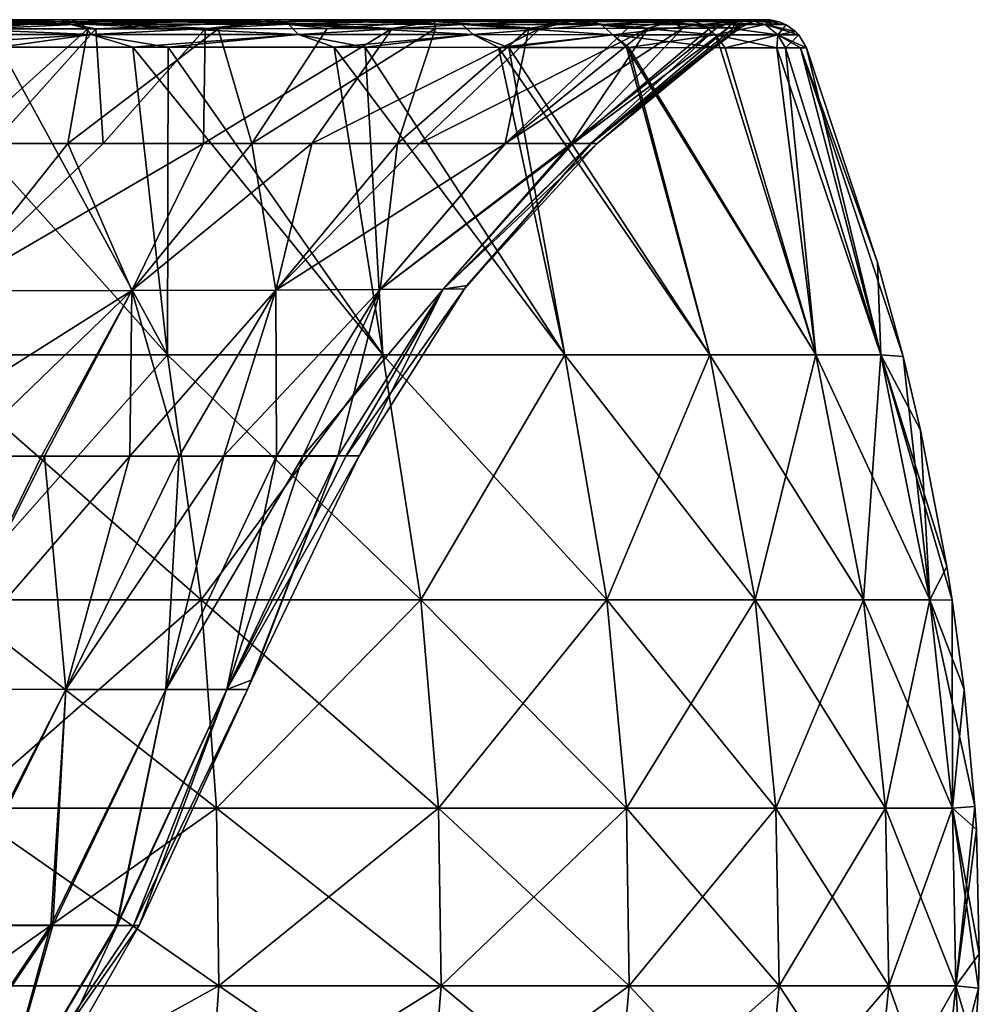
# Model space of a CAD drawing. Units: millimetres. Extents: x -300 to 300, y -56 to 120.
# Drawn here: x 228 to 300, y 46 to 120 of the extents above; entities that cross this region are included whole.
import ezdxf

# ---------------------------------------------------------------- set-up
doc = ezdxf.new("R2010")
doc.units = ezdxf.units.MM
doc.header["$LTSCALE"] = 56.632331
for name, color, linetype in [('2', 7, 'CONTINUOUS'), ('22', 7, 'CONTINUOUS'), ('28', 7, 'CONTINUOUS'), ('32', 7, 'CONTINUOUS'), ('37', 7, 'CONTINUOUS'), ('48', 7, 'CONTINUOUS'), ('49', 7, 'CONTINUOUS'), ('50', 7, 'CONTINUOUS'), ('53', 7, 'CONTINUOUS'), ('54', 7, 'CONTINUOUS'), ('58', 7, 'CONTINUOUS'), ('8', 7, 'CONTINUOUS')]:
    doc.layers.add(name, color=color, linetype=linetype)

msp = doc.modelspace()

# ---------------------------------------------------------------- linework, layer by layer
at = {"layer": '2', "color": 9, "linetype": 'Continuous', "true_color": 0xbfbfbf}
for points in [[(239.251, 94.91, 125.372), (226.662, 117.938, 126.676), (220.889, 94.91, 139.984), (239.251, 94.91, 125.372)], [(239.298, 117.932, 115.323), (226.662, 117.938, 126.676), (239.251, 94.91, 125.372), (239.298, 117.932, 115.323)], [(255.363, 94.91, 108.337), (239.298, 117.932, 115.323), (239.251, 94.91, 125.372), (255.363, 94.91, 108.337)], [(254.038, 117.924, 98.348), (239.298, 117.932, 115.323), (255.363, 94.91, 108.337), (254.038, 117.924, 98.348)], [(264.787, 117.915, 82.144), (254.038, 117.924, 98.348), (268.976, 94.91, 89.201), (264.787, 117.915, 82.144)], [(268.976, 94.91, 89.201), (254.038, 117.924, 98.348), (255.363, 94.91, 108.337), (268.976, 94.91, 89.201)], [(273.594, 117.906, 64.691), (264.787, 117.915, 82.144), (279.834, 94.91, 68.417), (273.594, 117.906, 64.691)], [(279.834, 94.91, 68.417), (264.787, 117.915, 82.144), (268.976, 94.91, 89.201), (279.834, 94.91, 68.417)], [(280.607, 117.897, 45.216), (273.594, 117.906, 64.691), (287.777, 94.91, 46.358), (280.607, 117.897, 45.216)], [(287.777, 94.91, 46.358), (273.594, 117.906, 64.691), (279.834, 94.91, 68.417), (287.777, 94.91, 46.358)], [(284.853, 117.89, 26.625), (280.607, 117.897, 45.216), (287.777, 94.91, 46.358), (284.853, 117.89, 26.625)], [(286.64, 117.888, 11.733), (284.853, 117.89, 26.625), (292.638, 94.91, 23.38), (286.64, 117.888, 11.733)], [(292.638, 94.91, 23.38), (284.853, 117.89, 26.625), (287.777, 94.91, 46.358), (292.638, 94.91, 23.38)], [(292.402, 101.819), (287.069, 117.887), (286.64, 117.888, 11.733), (292.402, 101.819)], [(294.308, 94.788), (292.402, 101.819), (286.64, 117.888, 11.733), (294.308, 94.788)], [(294.308, 94.788), (286.64, 117.888, 11.733), (292.638, 94.91, 23.38), (294.308, 94.788)], [(239.251, 94.91, 125.372), (220.889, 94.91, 139.984), (241.754, 76.567, 128.101), (239.251, 94.91, 125.372)], [(241.754, 76.567, 128.101), (220.889, 94.91, 139.984), (222.99, 76.567, 143.035), (241.754, 76.567, 128.101)], [(255.363, 94.91, 108.337), (239.251, 94.91, 125.372), (258.214, 76.567, 110.699), (255.363, 94.91, 108.337)], [(258.214, 76.567, 110.699), (239.251, 94.91, 125.372), (241.754, 76.567, 128.101), (258.214, 76.567, 110.699)], [(268.976, 94.91, 89.201), (255.363, 94.91, 108.337), (272.13, 76.567, 91.136), (268.976, 94.91, 89.201)], [(272.13, 76.567, 91.136), (255.363, 94.91, 108.337), (258.214, 76.567, 110.699), (272.13, 76.567, 91.136)], [(279.834, 94.91, 68.417), (268.976, 94.91, 89.201), (283.224, 76.567, 69.904), (279.834, 94.91, 68.417)], [(283.224, 76.567, 69.904), (268.976, 94.91, 89.201), (272.13, 76.567, 91.136), (283.224, 76.567, 69.904)], [(287.777, 94.91, 46.358), (279.834, 94.91, 68.417), (291.337, 76.567, 47.37), (287.777, 94.91, 46.358)], [(291.337, 76.567, 47.37), (279.834, 94.91, 68.417), (283.224, 76.567, 69.904), (291.337, 76.567, 47.37)], [(292.638, 94.91, 23.38), (287.777, 94.91, 46.358), (296.304, 76.567, 23.881), (292.638, 94.91, 23.38)], [(296.304, 76.567, 23.881), (287.777, 94.91, 46.358), (291.337, 76.567, 47.37), (296.304, 76.567, 23.881)], [(297.984, 76.557), (297.584, 79.075), (292.638, 94.91, 23.38), (297.984, 76.557)], [(297.984, 76.557), (292.638, 94.91, 23.38), (296.304, 76.567, 23.881), (297.984, 76.557)], [(297.584, 79.075), (295.613, 89.271), (292.638, 94.91, 23.38), (297.584, 79.075)], [(295.613, 89.271), (294.308, 94.788), (292.638, 94.91, 23.38), (295.613, 89.271)], [(241.754, 76.567, 128.101), (222.99, 76.567, 143.035), (242.915, 60.973, 129.366), (241.754, 76.567, 128.101)], [(242.915, 60.973, 129.366), (222.99, 76.567, 143.035), (223.964, 60.973, 144.449), (242.915, 60.973, 129.366)], [(258.214, 76.567, 110.699), (241.754, 76.567, 128.101), (259.535, 60.973, 111.794), (258.214, 76.567, 110.699)], [(259.535, 60.973, 111.794), (241.754, 76.567, 128.101), (242.915, 60.973, 129.366), (259.535, 60.973, 111.794)], [(272.13, 76.567, 91.136), (258.214, 76.567, 110.699), (273.593, 60.973, 92.034), (272.13, 76.567, 91.136)], [(273.593, 60.973, 92.034), (258.214, 76.567, 110.699), (259.535, 60.973, 111.794), (273.593, 60.973, 92.034)], [(283.224, 76.567, 69.904), (272.13, 76.567, 91.136), (284.795, 60.973, 70.594), (283.224, 76.567, 69.904)], [(284.795, 60.973, 70.594), (272.13, 76.567, 91.136), (273.593, 60.973, 92.034), (284.795, 60.973, 70.594)], [(291.337, 76.567, 47.37), (283.224, 76.567, 69.904), (292.987, 60.973, 47.84), (291.337, 76.567, 47.37)], [(292.987, 60.973, 47.84), (283.224, 76.567, 69.904), (284.795, 60.973, 70.594), (292.987, 60.973, 47.84)], [(296.304, 76.567, 23.881), (291.337, 76.567, 47.37), (298.004, 60.973, 24.112), (296.304, 76.567, 23.881)], [(298.004, 60.973, 24.112), (291.337, 76.567, 47.37), (292.987, 60.973, 47.84), (298.004, 60.973, 24.112)], [(299.69, 61.115), (298.885, 69.857), (296.304, 76.567, 23.881), (299.69, 61.115)], [(299.69, 61.115), (296.304, 76.567, 23.881), (298.004, 60.973, 24.112), (299.69, 61.115)], [(298.885, 69.857), (297.984, 76.557), (296.304, 76.567, 23.881), (298.885, 69.857)], [(242.915, 60.973, 129.366), (223.964, 60.973, 144.449), (243.088, 47.672, 129.555), (242.915, 60.973, 129.366)], [(243.088, 47.672, 129.555), (223.964, 60.973, 144.449), (224.109, 47.672, 144.66), (243.088, 47.672, 129.555)], [(259.535, 60.973, 111.794), (242.915, 60.973, 129.366), (259.733, 47.672, 111.957), (259.535, 60.973, 111.794)], [(259.733, 47.672, 111.957), (242.915, 60.973, 129.366), (243.088, 47.672, 129.555), (259.733, 47.672, 111.957)], [(273.593, 60.973, 92.034), (259.535, 60.973, 111.794), (273.811, 47.672, 92.168), (273.593, 60.973, 92.034)], [(273.811, 47.672, 92.168), (259.535, 60.973, 111.794), (259.733, 47.672, 111.957), (273.811, 47.672, 92.168)], [(284.795, 60.973, 70.594), (273.593, 60.973, 92.034), (285.029, 47.672, 70.697), (284.795, 60.973, 70.594)], [(285.029, 47.672, 70.697), (273.593, 60.973, 92.034), (273.811, 47.672, 92.168), (285.029, 47.672, 70.697)], [(292.987, 60.973, 47.84), (284.795, 60.973, 70.594), (293.233, 47.672, 47.91), (292.987, 60.973, 47.84)], [(293.233, 47.672, 47.91), (284.795, 60.973, 70.594), (285.029, 47.672, 70.697), (293.233, 47.672, 47.91)], [(298.004, 60.973, 24.112), (292.987, 60.973, 47.84), (298.257, 47.672, 24.147), (298.004, 60.973, 24.112)], [(298.257, 47.672, 24.147), (292.987, 60.973, 47.84), (293.233, 47.672, 47.91), (298.257, 47.672, 24.147)], [(299.797, 59.377), (299.69, 61.115), (298.004, 60.973, 24.112), (299.797, 59.377)], [(299.95, 47.501), (300.015, 50.072), (298.004, 60.973, 24.112), (299.95, 47.501)], [(299.95, 47.501), (298.004, 60.973, 24.112), (298.257, 47.672, 24.147), (299.95, 47.501)], [(300.015, 50.072), (299.797, 59.377), (298.004, 60.973, 24.112), (300.015, 50.072)], [(242.32, 36.827, 128.717), (224.109, 47.672, 144.66), (223.464, 36.827, 143.724), (242.32, 36.827, 128.717)], [(243.088, 47.672, 129.555), (224.109, 47.672, 144.66), (242.32, 36.827, 128.717), (243.088, 47.672, 129.555)], [(258.858, 36.827, 111.232), (243.088, 47.672, 129.555), (242.32, 36.827, 128.717), (258.858, 36.827, 111.232)], [(259.733, 47.672, 111.957), (243.088, 47.672, 129.555), (258.858, 36.827, 111.232), (259.733, 47.672, 111.957)], [(272.843, 36.827, 91.574), (259.733, 47.672, 111.957), (258.858, 36.827, 111.232), (272.843, 36.827, 91.574)], [(273.811, 47.672, 92.168), (259.733, 47.672, 111.957), (272.843, 36.827, 91.574), (273.811, 47.672, 92.168)], [(283.989, 36.827, 70.24), (273.811, 47.672, 92.168), (272.843, 36.827, 91.574), (283.989, 36.827, 70.24)], [(285.029, 47.672, 70.697), (273.811, 47.672, 92.168), (283.989, 36.827, 70.24), (285.029, 47.672, 70.697)], [(292.141, 36.827, 47.599), (285.029, 47.672, 70.697), (283.989, 36.827, 70.24), (292.141, 36.827, 47.599)], [(293.233, 47.672, 47.91), (285.029, 47.672, 70.697), (292.141, 36.827, 47.599), (293.233, 47.672, 47.91)], [(297.133, 36.827, 23.993), (293.233, 47.672, 47.91), (292.141, 36.827, 47.599), (297.133, 36.827, 23.993)], [(298.257, 47.672, 24.147), (293.233, 47.672, 47.91), (297.133, 36.827, 23.993), (298.257, 47.672, 24.147)], [(298.853, 37.005), (298.257, 47.672, 24.147), (297.133, 36.827, 23.993), (298.853, 37.005)], [(298.853, 37.005), (299.667, 43.003), (298.257, 47.672, 24.147), (298.853, 37.005)], [(299.667, 43.003), (299.95, 47.501), (298.257, 47.672, 24.147), (299.667, 43.003)]]:
    msp.add_3dface(points, dxfattribs=at)
at = {"layer": '22', "color": 9, "linetype": 'Continuous', "true_color": 0xbfbfbf}
for points in [[(231.632, 69.868, 57.516), (221.325, 69.881, 74.53), (236.425, 87.337, 66.479), (231.632, 69.868, 57.516)], [(236.425, 87.337, 66.479), (221.325, 69.881, 74.53), (229.818, 87.337, 77.048), (236.425, 87.337, 66.479)], [(229.818, 87.337, 77.048), (221.325, 69.881, 74.53), (223.723, 87.337, 85.136), (229.818, 87.337, 77.048)], [(239.133, 69.858, 39.114), (231.632, 69.868, 57.516), (243.468, 87.338, 51.875), (239.133, 69.858, 39.114)], [(243.468, 87.338, 51.875), (231.632, 69.868, 57.516), (236.425, 87.337, 66.479), (243.468, 87.338, 51.875)], [(243.689, 69.85, 19.787), (239.133, 69.858, 39.114), (249.411, 87.338, 33.796), (243.689, 69.85, 19.787)], [(249.411, 87.338, 33.796), (239.133, 69.858, 39.114), (243.468, 87.338, 51.875), (249.411, 87.338, 33.796)], [(253.599, 87.338, 0), (245.549, 70.588), (243.689, 69.85, 19.787), (253.599, 87.338, 0)], [(253.599, 87.338, 0), (243.689, 69.85, 19.787), (252.61, 87.338, 16.542), (253.599, 87.338, 0)], [(252.61, 87.338, 16.542), (243.689, 69.85, 19.787), (249.411, 87.338, 33.796), (252.61, 87.338, 16.542)], [(245.549, 70.588), (245.229, 69.872), (243.689, 69.85, 19.787), (245.549, 70.588)], [(231.632, 69.868, 57.516), (222.593, 52.22, 57.303), (221.325, 69.881, 74.53), (231.632, 69.868, 57.516)], [(230.51, 52.218, 39.275), (222.593, 52.22, 57.303), (231.632, 69.868, 57.516), (230.51, 52.218, 39.275)], [(239.133, 69.858, 39.114), (230.51, 52.218, 39.275), (231.632, 69.868, 57.516), (239.133, 69.858, 39.114)], [(235.435, 52.214, 20.014), (230.51, 52.218, 39.275), (239.133, 69.858, 39.114), (235.435, 52.214, 20.014)], [(243.689, 69.85, 19.787), (235.435, 52.214, 20.014), (239.133, 69.858, 39.114), (243.689, 69.85, 19.787)], [(236.697, 52.212, 10.069), (235.435, 52.214, 20.014), (243.689, 69.85, 19.787), (236.697, 52.212, 10.069)], [(245.229, 69.872), (237.122, 52.211, 0), (236.697, 52.212, 10.069), (245.229, 69.872)], [(245.229, 69.872), (236.697, 52.212, 10.069), (243.689, 69.85, 19.787), (245.229, 69.872)]]:
    msp.add_3dface(points, dxfattribs=at)
at = {"layer": '28', "color": 9, "linetype": 'Continuous', "true_color": 0xbfbfbf}
for points in [[(223.001, 99.703, -97.505), (236.579, 99.723, -80.873), (231.793, 110.721, -101.871), (223.001, 99.703, -97.505)], [(223.741, 110.721, -109.872), (223.001, 99.703, -97.505), (231.793, 110.721, -101.871), (223.741, 110.721, -109.872)], [(231.793, 110.721, -101.871), (236.579, 99.723, -80.873), (245.557, 110.721, -84.594), (231.793, 110.721, -101.871)], [(236.579, 99.723, -80.873), (247.365, 99.759, -62.315), (245.557, 110.721, -84.594), (236.579, 99.723, -80.873)], [(245.557, 110.721, -84.594), (247.365, 99.759, -62.315), (256.472, 110.721, -65.632), (245.557, 110.721, -84.594)], [(247.365, 99.759, -62.315), (255.172, 99.8, -42.326), (256.472, 110.721, -65.632), (247.365, 99.759, -62.315)], [(256.472, 110.721, -65.632), (255.172, 99.8, -42.326), (264.528, 110.721, -45.19), (256.472, 110.721, -65.632)], [(264.528, 110.721, -45.19), (255.172, 99.8, -42.326), (269.618, 110.72, -23.303), (264.528, 110.721, -45.19)], [(255.172, 99.8, -42.326), (259.89, 99.83, -21.398), (269.618, 110.72, -23.303), (255.172, 99.8, -42.326)], [(259.89, 99.83, -21.398), (261.474, 99.852, 0), (270.96, 110.721, -11.798), (259.89, 99.83, -21.398)], [(269.618, 110.72, -23.303), (259.89, 99.83, -21.398), (270.96, 110.721, -11.798), (269.618, 110.72, -23.303)], [(270.96, 110.721, -11.798), (261.474, 99.852, 0), (261.655, 100.092, 0), (270.96, 110.721, -11.798)], [(271.418, 110.721, 0), (270.96, 110.721, -11.798), (261.655, 100.092, 0), (271.418, 110.721, 0)], [(216.972, 87.337, -92.765), (230.036, 87.337, -76.733), (236.579, 99.723, -80.873), (216.972, 87.337, -92.765)], [(223.001, 99.703, -97.505), (216.972, 87.337, -92.765), (236.579, 99.723, -80.873), (223.001, 99.703, -97.505)], [(230.036, 87.337, -76.733), (240.111, 87.337, -59.407), (236.579, 99.723, -80.873), (230.036, 87.337, -76.733)], [(236.579, 99.723, -80.873), (240.111, 87.337, -59.407), (247.365, 99.759, -62.315), (236.579, 99.723, -80.873)], [(240.111, 87.337, -59.407), (247.416, 87.337, -40.881), (247.365, 99.759, -62.315), (240.111, 87.337, -59.407)], [(247.365, 99.759, -62.315), (247.416, 87.337, -40.881), (255.172, 99.8, -42.326), (247.365, 99.759, -62.315)], [(247.416, 87.337, -40.881), (251.986, 87.337, -21.094), (255.172, 99.8, -42.326), (247.416, 87.337, -40.881)], [(251.986, 87.337, -21.094), (253.599, 87.338, 0), (259.89, 99.83, -21.398), (251.986, 87.337, -21.094)], [(255.172, 99.8, -42.326), (251.986, 87.337, -21.094), (259.89, 99.83, -21.398), (255.172, 99.8, -42.326)], [(259.89, 99.83, -21.398), (253.599, 87.338, 0), (261.474, 99.852, 0), (259.89, 99.83, -21.398)]]:
    msp.add_3dface(points, dxfattribs=at)
at = {"layer": '32', "color": 9, "linetype": 'Continuous', "true_color": 0xbfbfbf}
for points in [[(223.741, 110.721, -109.872), (231.793, 110.721, -101.871), (233.289, 119.307, -114.275), (223.741, 110.721, -109.872)], [(223.995, 119.301, -122.468), (223.741, 110.721, -109.872), (233.289, 119.307, -114.275), (223.995, 119.301, -122.468)], [(231.793, 110.721, -101.871), (245.557, 110.721, -84.594), (243.049, 119.314, -104.055), (231.793, 110.721, -101.871)], [(233.289, 119.307, -114.275), (231.793, 110.721, -101.871), (243.049, 119.314, -104.055), (233.289, 119.307, -114.275)], [(243.049, 119.314, -104.055), (245.557, 110.721, -84.594), (251.196, 119.321, -93.875), (243.049, 119.314, -104.055)], [(245.557, 110.721, -84.594), (256.472, 110.721, -65.632), (259.31, 119.33, -81.681), (245.557, 110.721, -84.594)], [(251.196, 119.321, -93.875), (245.557, 110.721, -84.594), (259.31, 119.33, -81.681), (251.196, 119.321, -93.875)], [(256.472, 110.721, -65.632), (264.528, 110.721, -45.19), (266.286, 119.34, -68.766), (256.472, 110.721, -65.632)], [(259.31, 119.33, -81.681), (256.472, 110.721, -65.632), (266.286, 119.34, -68.766), (259.31, 119.33, -81.681)], [(264.528, 110.721, -45.19), (269.618, 110.72, -23.303), (277.83, 119.362, -36.351), (264.528, 110.721, -45.19)], [(273.709, 119.354, -50.63), (264.528, 110.721, -45.19), (277.83, 119.362, -36.351), (273.709, 119.354, -50.63)], [(266.286, 119.34, -68.766), (264.528, 110.721, -45.19), (273.709, 119.354, -50.63), (266.286, 119.34, -68.766)], [(269.618, 110.72, -23.303), (270.96, 110.721, -11.798), (281.212, 119.371, -16.778), (269.618, 110.72, -23.303)], [(279.85, 119.367, -26.509), (269.618, 110.72, -23.303), (281.212, 119.371, -16.778), (279.85, 119.367, -26.509)], [(277.83, 119.362, -36.351), (269.618, 110.72, -23.303), (279.85, 119.367, -26.509), (277.83, 119.362, -36.351)], [(270.96, 110.721, -11.798), (271.418, 110.721, 0), (281.934, 119.372, -7.536), (270.96, 110.721, -11.798)], [(281.212, 119.371, -16.778), (270.96, 110.721, -11.798), (281.934, 119.372, -7.536), (281.212, 119.371, -16.778)], [(271.418, 110.721, 0), (276.508, 115.078, 0), (281.934, 119.372, -7.536), (271.418, 110.721, 0)], [(276.508, 115.078, 0), (282.115, 119.373, 0), (281.934, 119.372, -7.536), (276.508, 115.078, 0)]]:
    msp.add_3dface(points, dxfattribs=at)
at = {"layer": '37', "color": 9, "linetype": 'Continuous', "true_color": 0xbfbfbf}
for points in [[(213.929, 119.828, -131.159), (231.212, 119.833, -117.531), (214.618, 119.992, -132.169), (213.929, 119.828, -131.159)], [(213.929, 119.828, -131.159), (223.995, 119.301, -122.468), (231.212, 119.833, -117.531), (213.929, 119.828, -131.159)], [(214.618, 119.992, -132.169), (231.212, 119.833, -117.531), (232.036, 119.991, -118.436), (214.618, 119.992, -132.169)], [(214.618, 119.992, -132.169), (232.036, 119.991, -118.436), (215.313, 119.656, -133.189), (214.618, 119.992, -132.169)], [(215.313, 119.656, -133.189), (232.036, 119.991, -118.436), (232.866, 119.65, -119.348), (215.313, 119.656, -133.189)], [(215.313, 119.656, -133.189), (232.866, 119.65, -119.348), (215.86, 118.894, -133.991), (215.313, 119.656, -133.189)], [(215.86, 118.894, -133.991), (232.866, 119.65, -119.348), (233.519, 118.887, -120.065), (215.86, 118.894, -133.991)], [(223.995, 119.301, -122.468), (233.289, 119.307, -114.275), (231.212, 119.833, -117.531), (223.995, 119.301, -122.468)], [(231.212, 119.833, -117.531), (246.401, 119.839, -101.603), (232.036, 119.991, -118.436), (231.212, 119.833, -117.531)], [(231.212, 119.833, -117.531), (243.049, 119.314, -104.055), (246.401, 119.839, -101.603), (231.212, 119.833, -117.531)], [(233.289, 119.307, -114.275), (243.049, 119.314, -104.055), (231.212, 119.833, -117.531), (233.289, 119.307, -114.275)], [(232.036, 119.991, -118.436), (246.401, 119.839, -101.603), (247.345, 119.99, -102.382), (232.036, 119.991, -118.436)], [(232.036, 119.991, -118.436), (247.345, 119.99, -102.382), (232.866, 119.65, -119.348), (232.036, 119.991, -118.436)], [(232.866, 119.65, -119.348), (247.345, 119.99, -102.382), (248.294, 119.645, -103.167), (232.866, 119.65, -119.348)], [(232.866, 119.65, -119.348), (248.294, 119.645, -103.167), (233.519, 118.887, -120.065), (232.866, 119.65, -119.348)], [(233.519, 118.887, -120.065), (248.294, 119.645, -103.167), (249.04, 118.88, -103.783), (233.519, 118.887, -120.065)], [(243.049, 119.314, -104.055), (251.196, 119.321, -93.875), (246.401, 119.839, -101.603), (243.049, 119.314, -104.055)], [(246.401, 119.839, -101.603), (259.219, 119.845, -83.704), (247.345, 119.99, -102.382), (246.401, 119.839, -101.603)], [(246.401, 119.839, -101.603), (251.196, 119.321, -93.875), (259.219, 119.845, -83.704), (246.401, 119.839, -101.603)], [(247.345, 119.99, -102.382), (259.219, 119.845, -83.704), (260.262, 119.989, -84.346), (247.345, 119.99, -102.382)], [(247.345, 119.99, -102.382), (260.262, 119.989, -84.346), (248.294, 119.645, -103.167), (247.345, 119.99, -102.382)], [(248.294, 119.645, -103.167), (260.262, 119.989, -84.346), (261.309, 119.639, -84.99), (248.294, 119.645, -103.167)], [(248.294, 119.645, -103.167), (261.309, 119.639, -84.99), (249.04, 118.88, -103.783), (248.294, 119.645, -103.167)], [(249.04, 118.88, -103.783), (261.309, 119.639, -84.99), (262.131, 118.872, -85.497), (249.04, 118.88, -103.783)], [(251.196, 119.321, -93.875), (259.31, 119.33, -81.681), (259.219, 119.845, -83.704), (251.196, 119.321, -93.875)], [(259.219, 119.845, -83.704), (269.466, 119.852, -64.213), (260.262, 119.989, -84.346), (259.219, 119.845, -83.704)], [(259.219, 119.845, -83.704), (266.286, 119.34, -68.766), (269.466, 119.852, -64.213), (259.219, 119.845, -83.704)], [(259.31, 119.33, -81.681), (266.286, 119.34, -68.766), (259.219, 119.845, -83.704), (259.31, 119.33, -81.681)], [(260.262, 119.989, -84.346), (269.466, 119.852, -64.213), (270.587, 119.987, -64.707), (260.262, 119.989, -84.346)], [(260.262, 119.989, -84.346), (270.587, 119.987, -64.707), (261.309, 119.639, -84.99), (260.262, 119.989, -84.346)], [(261.309, 119.639, -84.99), (270.587, 119.987, -64.707), (271.711, 119.632, -65.202), (261.309, 119.639, -84.99)], [(261.309, 119.639, -84.99), (271.711, 119.632, -65.202), (262.131, 118.872, -85.497), (261.309, 119.639, -84.99)], [(262.131, 118.872, -85.497), (271.711, 119.632, -65.202), (272.592, 118.862, -65.591), (262.131, 118.872, -85.497)], [(266.286, 119.34, -68.766), (273.709, 119.354, -50.63), (269.466, 119.852, -64.213), (266.286, 119.34, -68.766)], [(269.466, 119.852, -64.213), (276.969, 119.858, -43.507), (270.587, 119.987, -64.707), (269.466, 119.852, -64.213)], [(269.466, 119.852, -64.213), (273.709, 119.354, -50.63), (276.969, 119.858, -43.507), (269.466, 119.852, -64.213)], [(270.587, 119.987, -64.707), (276.969, 119.858, -43.507), (278.147, 119.986, -43.844), (270.587, 119.987, -64.707)], [(270.587, 119.987, -64.707), (278.147, 119.986, -43.844), (271.711, 119.632, -65.202), (270.587, 119.987, -64.707)], [(271.711, 119.632, -65.202), (278.147, 119.986, -43.844), (279.325, 119.625, -44.181), (271.711, 119.632, -65.202)], [(271.711, 119.632, -65.202), (279.325, 119.625, -44.181), (272.592, 118.862, -65.591), (271.711, 119.632, -65.202)], [(272.592, 118.862, -65.591), (279.325, 119.625, -44.181), (280.249, 118.853, -44.445), (272.592, 118.862, -65.591)], [(273.709, 119.354, -50.63), (277.83, 119.362, -36.351), (276.969, 119.858, -43.507), (273.709, 119.354, -50.63)], [(276.969, 119.858, -43.507), (281.56, 119.863, -21.968), (278.147, 119.986, -43.844), (276.969, 119.858, -43.507)], [(276.969, 119.858, -43.507), (279.85, 119.367, -26.509), (281.56, 119.863, -21.968), (276.969, 119.858, -43.507)], [(277.83, 119.362, -36.351), (279.85, 119.367, -26.509), (276.969, 119.858, -43.507), (277.83, 119.362, -36.351)], [(278.147, 119.986, -43.844), (281.56, 119.863, -21.968), (282.774, 119.985, -22.139), (278.147, 119.986, -43.844)], [(278.147, 119.986, -43.844), (282.774, 119.985, -22.139), (279.325, 119.625, -44.181), (278.147, 119.986, -43.844)], [(279.325, 119.625, -44.181), (282.774, 119.985, -22.139), (283.985, 119.62, -22.309), (279.325, 119.625, -44.181)], [(279.325, 119.625, -44.181), (283.985, 119.62, -22.309), (280.249, 118.853, -44.445), (279.325, 119.625, -44.181)], [(279.85, 119.367, -26.509), (281.212, 119.371, -16.778), (281.56, 119.863, -21.968), (279.85, 119.367, -26.509)], [(280.249, 118.853, -44.445), (283.985, 119.62, -22.309), (284.935, 118.847, -22.443), (280.249, 118.853, -44.445)], [(281.212, 119.371, -16.778), (281.934, 119.372, -7.536), (281.56, 119.863, -21.968), (281.212, 119.371, -16.778)], [(281.56, 119.863, -21.968), (283.13, 119.872, 0), (282.774, 119.985, -22.139), (281.56, 119.863, -21.968)], [(281.56, 119.863, -21.968), (282.115, 119.373, 0), (283.13, 119.872, 0), (281.56, 119.863, -21.968)], [(281.934, 119.372, -7.536), (282.115, 119.373, 0), (281.56, 119.863, -21.968), (281.934, 119.372, -7.536)], [(282.774, 119.985, -22.139), (283.13, 119.872, 0), (283.554, 119.964, 0), (282.774, 119.985, -22.139)], [(284.347, 119.983, 0), (282.774, 119.985, -22.139), (283.554, 119.964, 0), (284.347, 119.983, 0)], [(282.774, 119.985, -22.139), (284.347, 119.983, 0), (283.985, 119.62, -22.309), (282.774, 119.985, -22.139)], [(283.985, 119.62, -22.309), (284.347, 119.983, 0), (285.043, 119.838, 0), (283.985, 119.62, -22.309)], [(285.553, 119.619, 0), (283.985, 119.62, -22.309), (285.043, 119.838, 0), (285.553, 119.619, 0)], [(283.985, 119.62, -22.309), (285.553, 119.619, 0), (284.935, 118.847, -22.443), (283.985, 119.62, -22.309)], [(284.935, 118.847, -22.443), (285.553, 119.619, 0), (286.266, 119.106, 0), (284.935, 118.847, -22.443)], [(215.86, 118.894, -133.991), (233.519, 118.887, -120.065), (218.607, 117.942, -132.763), (215.86, 118.894, -133.991)], [(218.607, 117.942, -132.763), (233.519, 118.887, -120.065), (236.66, 117.933, -117.901), (218.607, 117.942, -132.763)], [(233.519, 118.887, -120.065), (249.04, 118.88, -103.783), (236.66, 117.933, -117.901), (233.519, 118.887, -120.065)], [(236.66, 117.933, -117.901), (249.04, 118.88, -103.783), (251.716, 117.925, -101.359), (236.66, 117.933, -117.901)], [(249.04, 118.88, -103.783), (262.131, 118.872, -85.497), (251.716, 117.925, -101.359), (249.04, 118.88, -103.783)], [(251.716, 117.925, -101.359), (262.131, 118.872, -85.497), (264.029, 117.916, -83.436), (251.716, 117.925, -101.359)], [(262.131, 118.872, -85.497), (272.592, 118.862, -65.591), (264.029, 117.916, -83.436), (262.131, 118.872, -85.497)], [(264.029, 117.916, -83.436), (272.592, 118.862, -65.591), (273.785, 117.906, -64.245), (264.029, 117.916, -83.436)], [(272.592, 118.862, -65.591), (280.249, 118.853, -44.445), (273.785, 117.906, -64.245), (272.592, 118.862, -65.591)], [(273.785, 117.906, -64.245), (280.249, 118.853, -44.445), (280.983, 117.897, -43.902), (273.785, 117.906, -64.245)], [(280.249, 118.853, -44.445), (284.935, 118.847, -22.443), (280.983, 117.897, -43.902), (280.249, 118.853, -44.445)], [(280.983, 117.897, -43.902), (284.935, 118.847, -22.443), (285.495, 117.89, -22.46), (280.983, 117.897, -43.902)], [(286.495, 118.864, 0), (284.935, 118.847, -22.443), (286.266, 119.106, 0), (286.495, 118.864, 0)], [(284.935, 118.847, -22.443), (286.495, 118.864, 0), (285.495, 117.89, -22.46), (284.935, 118.847, -22.443)], [(285.495, 117.89, -22.46), (286.495, 118.864, 0), (287.069, 117.887), (285.495, 117.89, -22.46)]]:
    msp.add_3dface(points, dxfattribs=at)
at = {"layer": '48', "color": 9, "linetype": 'Continuous', "true_color": 0xbfbfbf}
for points in [[(233.873, 119.307, 113.715), (226.166, 110.721, 107.593), (224.842, 119.301, 121.775), (233.873, 119.307, 113.715)], [(234.419, 110.721, 98.972), (226.166, 110.721, 107.593), (233.873, 119.307, 113.715), (234.419, 110.721, 98.972)], [(242.062, 119.313, 105.177), (234.419, 110.721, 98.972), (233.873, 119.307, 113.715), (242.062, 119.313, 105.177)], [(241.934, 110.721, 89.691), (234.419, 110.721, 98.972), (242.062, 119.313, 105.177), (241.934, 110.721, 89.691)], [(250.052, 110.721, 77.551), (241.934, 110.721, 89.691), (256.068, 119.327, 86.85), (250.052, 110.721, 77.551)], [(256.068, 119.327, 86.85), (241.934, 110.721, 89.691), (242.062, 119.313, 105.177), (256.068, 119.327, 86.85)], [(258.121, 110.721, 62.086), (250.052, 110.721, 77.551), (267.108, 119.341, 67.037), (258.121, 110.721, 62.086)], [(267.108, 119.341, 67.037), (250.052, 110.721, 77.551), (256.068, 119.327, 86.85), (267.108, 119.341, 67.037)], [(264.543, 110.72, 45.142), (258.121, 110.721, 62.086), (275.233, 119.357, 45.905), (264.543, 110.72, 45.142)], [(275.233, 119.357, 45.905), (258.121, 110.721, 62.086), (267.108, 119.341, 67.037), (275.233, 119.357, 45.905)], [(269.459, 110.72, 24.304), (264.543, 110.72, 45.142), (275.233, 119.357, 45.905), (269.459, 110.72, 24.304)], [(270.901, 110.722, 12.543), (269.459, 110.72, 24.304), (280.332, 119.368, 23.534), (270.901, 110.722, 12.543)], [(280.332, 119.368, 23.534), (269.459, 110.72, 24.304), (275.233, 119.357, 45.905), (280.332, 119.368, 23.534)], [(276.508, 115.078, 0), (270.901, 110.722, 12.543), (282.115, 119.373, 0), (276.508, 115.078, 0)], [(282.115, 119.373, 0), (270.901, 110.722, 12.543), (281.663, 119.371, 11.88), (282.115, 119.373, 0)], [(281.663, 119.371, 11.88), (270.901, 110.722, 12.543), (280.332, 119.368, 23.534), (281.663, 119.371, 11.88)], [(271.418, 110.721, 0), (270.901, 110.722, 12.543), (276.508, 115.078, 0), (271.418, 110.721, 0)]]:
    msp.add_3dface(points, dxfattribs=at)
at = {"layer": '49', "color": 9, "linetype": 'Continuous', "true_color": 0xbfbfbf}
for points in [[(230.51, 52.218, 39.275), (220.42, 37.13, 42.034), (222.593, 52.22, 57.303), (230.51, 52.218, 39.275)], [(226.213, 36.678, 21.271), (220.42, 37.13, 42.034), (230.51, 52.218, 39.275), (226.213, 36.678, 21.271)], [(235.435, 52.214, 20.014), (226.213, 36.678, 21.271), (230.51, 52.218, 39.275), (235.435, 52.214, 20.014)], [(236.697, 52.212, 10.069), (226.213, 36.678, 21.271), (235.435, 52.214, 20.014), (236.697, 52.212, 10.069)], [(237.122, 52.211, 0), (226.213, 36.678, 21.271), (236.697, 52.212, 10.069), (237.122, 52.211, 0)], [(237.122, 52.211, 0), (228.104, 36.438, 0), (226.213, 36.678, 21.271), (237.122, 52.211, 0)]]:
    msp.add_3dface(points, dxfattribs=at)
at = {"layer": '50', "color": 9, "linetype": 'Continuous', "true_color": 0xbfbfbf}
for points in [[(230.036, 87.337, -76.733), (216.972, 87.337, -92.765), (221.325, 69.881, -74.53), (230.036, 87.337, -76.733)], [(231.632, 69.868, -57.516), (230.036, 87.337, -76.733), (221.325, 69.881, -74.53), (231.632, 69.868, -57.516)], [(240.111, 87.337, -59.407), (230.036, 87.337, -76.733), (231.632, 69.868, -57.516), (240.111, 87.337, -59.407)], [(239.133, 69.858, -39.114), (240.111, 87.337, -59.407), (231.632, 69.868, -57.516), (239.133, 69.858, -39.114)], [(247.416, 87.337, -40.881), (240.111, 87.337, -59.407), (239.133, 69.858, -39.114), (247.416, 87.337, -40.881)], [(243.689, 69.85, -19.787), (247.416, 87.337, -40.881), (239.133, 69.858, -39.114), (243.689, 69.85, -19.787)], [(251.986, 87.337, -21.094), (247.416, 87.337, -40.881), (243.689, 69.85, -19.787), (251.986, 87.337, -21.094)], [(245.229, 69.872), (251.986, 87.337, -21.094), (243.689, 69.85, -19.787), (245.229, 69.872)], [(245.549, 70.588), (251.986, 87.337, -21.094), (245.229, 69.872), (245.549, 70.588)], [(253.599, 87.338, 0), (251.986, 87.337, -21.094), (245.549, 70.588), (253.599, 87.338, 0)], [(231.632, 69.868, -57.516), (221.325, 69.881, -74.53), (222.85, 52.211, -56.814), (231.632, 69.868, -57.516)], [(230.662, 52.211, -38.821), (231.632, 69.868, -57.516), (222.85, 52.211, -56.814), (230.662, 52.211, -38.821)], [(239.133, 69.858, -39.114), (231.632, 69.868, -57.516), (230.662, 52.211, -38.821), (239.133, 69.858, -39.114)], [(235.469, 52.211, -19.805), (239.133, 69.858, -39.114), (230.662, 52.211, -38.821), (235.469, 52.211, -19.805)], [(243.689, 69.85, -19.787), (239.133, 69.858, -39.114), (235.469, 52.211, -19.805), (243.689, 69.85, -19.787)], [(237.122, 52.211, 0), (243.689, 69.85, -19.787), (235.469, 52.211, -19.805), (237.122, 52.211, 0)], [(245.229, 69.872), (243.689, 69.85, -19.787), (237.122, 52.211, 0), (245.229, 69.872)]]:
    msp.add_3dface(points, dxfattribs=at)
at = {"layer": '53', "color": 9, "linetype": 'Continuous', "true_color": 0xbfbfbf}
for points in [[(230.662, 52.211, -38.821), (222.85, 52.211, -56.814), (220.43, 37.13, -42.009), (230.662, 52.211, -38.821)], [(230.662, 52.211, -38.821), (220.43, 37.13, -42.009), (226.215, 36.678, -21.258), (230.662, 52.211, -38.821)], [(235.469, 52.211, -19.805), (230.662, 52.211, -38.821), (226.215, 36.678, -21.258), (235.469, 52.211, -19.805)], [(235.469, 52.211, -19.805), (226.215, 36.678, -21.258), (228.104, 36.438, 0), (235.469, 52.211, -19.805)], [(237.122, 52.211, 0), (235.469, 52.211, -19.805), (228.104, 36.438, 0), (237.122, 52.211, 0)]]:
    msp.add_3dface(points, dxfattribs=at)
at = {"layer": '54', "color": 9, "linetype": 'Continuous', "true_color": 0xbfbfbf}
for points in [[(232.036, 119.991, 118.436), (213.929, 119.828, 131.159), (214.618, 119.992, 132.169), (232.036, 119.991, 118.436)], [(231.212, 119.833, 117.531), (213.929, 119.828, 131.159), (232.036, 119.991, 118.436), (231.212, 119.833, 117.531)], [(231.212, 119.833, 117.531), (214.944, 119.294, 129.292), (213.929, 119.828, 131.159), (231.212, 119.833, 117.531)], [(232.036, 119.991, 118.436), (214.618, 119.992, 132.169), (232.866, 119.65, 119.348), (232.036, 119.991, 118.436)], [(232.866, 119.65, 119.348), (214.618, 119.992, 132.169), (215.313, 119.656, 133.189), (232.866, 119.65, 119.348)], [(224.842, 119.301, 121.775), (214.944, 119.294, 129.292), (231.212, 119.833, 117.531), (224.842, 119.301, 121.775)], [(232.866, 119.65, 119.348), (215.313, 119.656, 133.189), (233.519, 118.887, 120.065), (232.866, 119.65, 119.348)], [(233.519, 118.887, 120.065), (215.313, 119.656, 133.189), (215.86, 118.894, 133.992), (233.519, 118.887, 120.065)], [(233.873, 119.307, 113.715), (224.842, 119.301, 121.775), (231.212, 119.833, 117.531), (233.873, 119.307, 113.715)], [(247.345, 119.99, 102.382), (231.212, 119.833, 117.531), (232.036, 119.991, 118.436), (247.345, 119.99, 102.382)], [(246.401, 119.839, 101.603), (231.212, 119.833, 117.531), (247.345, 119.99, 102.382), (246.401, 119.839, 101.603)], [(246.401, 119.839, 101.603), (233.873, 119.307, 113.715), (231.212, 119.833, 117.531), (246.401, 119.839, 101.603)], [(247.345, 119.99, 102.382), (232.036, 119.991, 118.436), (248.294, 119.645, 103.167), (247.345, 119.99, 102.382)], [(248.294, 119.645, 103.167), (232.036, 119.991, 118.436), (232.866, 119.65, 119.348), (248.294, 119.645, 103.167)], [(248.294, 119.645, 103.167), (232.866, 119.65, 119.348), (249.04, 118.88, 103.783), (248.294, 119.645, 103.167)], [(249.04, 118.88, 103.783), (232.866, 119.65, 119.348), (233.519, 118.887, 120.065), (249.04, 118.88, 103.783)], [(242.062, 119.313, 105.177), (233.873, 119.307, 113.715), (246.401, 119.839, 101.603), (242.062, 119.313, 105.177)], [(256.068, 119.327, 86.85), (242.062, 119.313, 105.177), (246.401, 119.839, 101.603), (256.068, 119.327, 86.85)], [(260.262, 119.989, 84.346), (246.401, 119.839, 101.603), (247.345, 119.99, 102.382), (260.262, 119.989, 84.346)], [(259.219, 119.845, 83.704), (246.401, 119.839, 101.603), (260.262, 119.989, 84.346), (259.219, 119.845, 83.704)], [(259.219, 119.845, 83.704), (256.068, 119.327, 86.85), (246.401, 119.839, 101.603), (259.219, 119.845, 83.704)], [(260.262, 119.989, 84.346), (247.345, 119.99, 102.382), (261.309, 119.639, 84.99), (260.262, 119.989, 84.346)], [(261.309, 119.639, 84.99), (247.345, 119.99, 102.382), (248.294, 119.645, 103.167), (261.309, 119.639, 84.99)], [(261.309, 119.639, 84.99), (248.294, 119.645, 103.167), (262.131, 118.872, 85.497), (261.309, 119.639, 84.99)], [(262.131, 118.872, 85.497), (248.294, 119.645, 103.167), (249.04, 118.88, 103.783), (262.131, 118.872, 85.497)], [(267.108, 119.341, 67.037), (256.068, 119.327, 86.85), (259.219, 119.845, 83.704), (267.108, 119.341, 67.037)], [(270.587, 119.987, 64.707), (259.219, 119.845, 83.704), (260.262, 119.989, 84.346), (270.587, 119.987, 64.707)], [(269.466, 119.852, 64.213), (259.219, 119.845, 83.704), (270.587, 119.987, 64.707), (269.466, 119.852, 64.213)], [(269.466, 119.852, 64.213), (267.108, 119.341, 67.037), (259.219, 119.845, 83.704), (269.466, 119.852, 64.213)], [(270.587, 119.987, 64.707), (260.262, 119.989, 84.346), (271.711, 119.632, 65.202), (270.587, 119.987, 64.707)], [(271.711, 119.632, 65.202), (260.262, 119.989, 84.346), (261.309, 119.639, 84.99), (271.711, 119.632, 65.202)], [(271.711, 119.632, 65.202), (261.309, 119.639, 84.99), (272.592, 118.862, 65.591), (271.711, 119.632, 65.202)], [(272.592, 118.862, 65.591), (261.309, 119.639, 84.99), (262.131, 118.872, 85.497), (272.592, 118.862, 65.591)], [(275.233, 119.357, 45.905), (267.108, 119.341, 67.037), (269.466, 119.852, 64.213), (275.233, 119.357, 45.905)], [(278.147, 119.986, 43.844), (269.466, 119.852, 64.213), (270.587, 119.987, 64.707), (278.147, 119.986, 43.844)], [(276.969, 119.858, 43.507), (269.466, 119.852, 64.213), (278.147, 119.986, 43.844), (276.969, 119.858, 43.507)], [(276.969, 119.858, 43.507), (275.233, 119.357, 45.905), (269.466, 119.852, 64.213), (276.969, 119.858, 43.507)], [(278.147, 119.986, 43.844), (270.587, 119.987, 64.707), (279.325, 119.625, 44.181), (278.147, 119.986, 43.844)], [(279.325, 119.625, 44.181), (270.587, 119.987, 64.707), (271.711, 119.632, 65.202), (279.325, 119.625, 44.181)], [(279.325, 119.625, 44.181), (271.711, 119.632, 65.202), (280.249, 118.853, 44.445), (279.325, 119.625, 44.181)], [(280.249, 118.853, 44.445), (271.711, 119.632, 65.202), (272.592, 118.862, 65.591), (280.249, 118.853, 44.445)], [(280.332, 119.368, 23.534), (275.233, 119.357, 45.905), (276.969, 119.858, 43.507), (280.332, 119.368, 23.534)], [(282.774, 119.985, 22.139), (276.969, 119.858, 43.507), (278.147, 119.986, 43.844), (282.774, 119.985, 22.139)], [(281.56, 119.863, 21.968), (276.969, 119.858, 43.507), (282.774, 119.985, 22.139), (281.56, 119.863, 21.968)], [(281.56, 119.863, 21.968), (280.332, 119.368, 23.534), (276.969, 119.858, 43.507), (281.56, 119.863, 21.968)], [(282.774, 119.985, 22.139), (278.147, 119.986, 43.844), (283.985, 119.62, 22.309), (282.774, 119.985, 22.139)], [(283.985, 119.62, 22.309), (278.147, 119.986, 43.844), (279.325, 119.625, 44.181), (283.985, 119.62, 22.309)], [(283.985, 119.62, 22.309), (279.325, 119.625, 44.181), (284.935, 118.847, 22.443), (283.985, 119.62, 22.309)], [(284.935, 118.847, 22.443), (279.325, 119.625, 44.181), (280.249, 118.853, 44.445), (284.935, 118.847, 22.443)], [(281.663, 119.371, 11.88), (280.332, 119.368, 23.534), (281.56, 119.863, 21.968), (281.663, 119.371, 11.88)], [(284.347, 119.983, 0), (281.56, 119.863, 21.968), (282.774, 119.985, 22.139), (284.347, 119.983, 0)], [(284.347, 119.983, 0), (283.554, 119.964, 0), (281.56, 119.863, 21.968), (284.347, 119.983, 0)], [(283.554, 119.964, 0), (283.13, 119.872, 0), (281.56, 119.863, 21.968), (283.554, 119.964, 0)], [(283.13, 119.872, 0), (281.663, 119.371, 11.88), (281.56, 119.863, 21.968), (283.13, 119.872, 0)], [(282.115, 119.373, 0), (281.663, 119.371, 11.88), (283.13, 119.872, 0), (282.115, 119.373, 0)], [(285.043, 119.838, 0), (284.347, 119.983, 0), (282.774, 119.985, 22.139), (285.043, 119.838, 0)], [(285.553, 119.619, 0), (285.043, 119.838, 0), (282.774, 119.985, 22.139), (285.553, 119.619, 0)], [(285.553, 119.619, 0), (282.774, 119.985, 22.139), (283.985, 119.62, 22.309), (285.553, 119.619, 0)], [(286.266, 119.106, 0), (285.553, 119.619, 0), (283.985, 119.62, 22.309), (286.266, 119.106, 0)], [(286.495, 118.864, 0), (286.266, 119.106, 0), (283.985, 119.62, 22.309), (286.495, 118.864, 0)], [(286.495, 118.864, 0), (283.985, 119.62, 22.309), (284.935, 118.847, 22.443), (286.495, 118.864, 0)], [(226.662, 117.938, 126.676), (233.519, 118.887, 120.065), (215.86, 118.894, 133.992), (226.662, 117.938, 126.676)], [(226.662, 117.938, 126.676), (239.298, 117.932, 115.323), (233.519, 118.887, 120.065), (226.662, 117.938, 126.676)], [(239.298, 117.932, 115.323), (249.04, 118.88, 103.783), (233.519, 118.887, 120.065), (239.298, 117.932, 115.323)], [(239.298, 117.932, 115.323), (254.038, 117.924, 98.348), (249.04, 118.88, 103.783), (239.298, 117.932, 115.323)], [(254.038, 117.924, 98.348), (262.131, 118.872, 85.497), (249.04, 118.88, 103.783), (254.038, 117.924, 98.348)], [(254.038, 117.924, 98.348), (264.787, 117.915, 82.144), (262.131, 118.872, 85.497), (254.038, 117.924, 98.348)], [(264.787, 117.915, 82.144), (272.592, 118.862, 65.591), (262.131, 118.872, 85.497), (264.787, 117.915, 82.144)], [(264.787, 117.915, 82.144), (273.594, 117.906, 64.691), (272.592, 118.862, 65.591), (264.787, 117.915, 82.144)], [(273.594, 117.906, 64.691), (280.607, 117.897, 45.216), (272.592, 118.862, 65.591), (273.594, 117.906, 64.691)], [(280.607, 117.897, 45.216), (280.249, 118.853, 44.445), (272.592, 118.862, 65.591), (280.607, 117.897, 45.216)], [(280.607, 117.897, 45.216), (284.853, 117.89, 26.625), (280.249, 118.853, 44.445), (280.607, 117.897, 45.216)], [(284.853, 117.89, 26.625), (284.935, 118.847, 22.443), (280.249, 118.853, 44.445), (284.853, 117.89, 26.625)], [(284.853, 117.89, 26.625), (286.64, 117.888, 11.733), (284.935, 118.847, 22.443), (284.853, 117.89, 26.625)], [(287.069, 117.887), (286.495, 118.864, 0), (284.935, 118.847, 22.443), (287.069, 117.887)], [(286.64, 117.888, 11.733), (287.069, 117.887), (284.935, 118.847, 22.443), (286.64, 117.888, 11.733)]]:
    msp.add_3dface(points, dxfattribs=at)
at = {"layer": '58', "color": 9, "linetype": 'Continuous', "true_color": 0xbfbfbf}
for points in [[(218.607, 117.942, -132.763), (236.66, 117.933, -117.901), (239.251, 94.91, -125.372), (218.607, 117.942, -132.763)], [(218.607, 117.942, -132.763), (239.251, 94.91, -125.372), (220.889, 94.91, -139.984), (218.607, 117.942, -132.763)], [(236.66, 117.933, -117.901), (251.716, 117.925, -101.359), (255.363, 94.91, -108.337), (236.66, 117.933, -117.901)], [(236.66, 117.933, -117.901), (255.363, 94.91, -108.337), (239.251, 94.91, -125.372), (236.66, 117.933, -117.901)], [(251.716, 117.925, -101.359), (264.029, 117.916, -83.436), (268.976, 94.91, -89.201), (251.716, 117.925, -101.359)], [(251.716, 117.925, -101.359), (268.976, 94.91, -89.201), (255.363, 94.91, -108.337), (251.716, 117.925, -101.359)], [(264.029, 117.916, -83.436), (273.785, 117.906, -64.245), (279.834, 94.91, -68.417), (264.029, 117.916, -83.436)], [(264.029, 117.916, -83.436), (279.834, 94.91, -68.417), (268.976, 94.91, -89.201), (264.029, 117.916, -83.436)], [(273.785, 117.906, -64.245), (280.983, 117.897, -43.902), (287.777, 94.91, -46.358), (273.785, 117.906, -64.245)], [(273.785, 117.906, -64.245), (287.777, 94.91, -46.358), (279.834, 94.91, -68.417), (273.785, 117.906, -64.245)], [(280.983, 117.897, -43.902), (285.495, 117.89, -22.46), (287.777, 94.91, -46.358), (280.983, 117.897, -43.902)], [(285.495, 117.89, -22.46), (287.069, 117.887), (292.638, 94.91, -23.381), (285.495, 117.89, -22.46)], [(285.495, 117.89, -22.46), (292.638, 94.91, -23.381), (287.777, 94.91, -46.358), (285.495, 117.89, -22.46)], [(292.638, 94.91, -23.381), (287.069, 117.887), (292.402, 101.819), (292.638, 94.91, -23.381)], [(294.308, 94.788), (292.638, 94.91, -23.381), (292.402, 101.819), (294.308, 94.788)], [(239.251, 94.91, -125.372), (222.99, 76.567, -143.035), (220.889, 94.91, -139.984), (239.251, 94.91, -125.372)], [(241.754, 76.567, -128.101), (222.99, 76.567, -143.035), (239.251, 94.91, -125.372), (241.754, 76.567, -128.101)], [(255.363, 94.91, -108.337), (241.754, 76.567, -128.101), (239.251, 94.91, -125.372), (255.363, 94.91, -108.337)], [(258.214, 76.567, -110.699), (241.754, 76.567, -128.101), (255.363, 94.91, -108.337), (258.214, 76.567, -110.699)], [(268.976, 94.91, -89.201), (258.214, 76.567, -110.699), (255.363, 94.91, -108.337), (268.976, 94.91, -89.201)], [(272.13, 76.567, -91.136), (258.214, 76.567, -110.699), (268.976, 94.91, -89.201), (272.13, 76.567, -91.136)], [(279.834, 94.91, -68.417), (272.13, 76.567, -91.136), (268.976, 94.91, -89.201), (279.834, 94.91, -68.417)], [(283.224, 76.567, -69.904), (272.13, 76.567, -91.136), (279.834, 94.91, -68.417), (283.224, 76.567, -69.904)], [(287.777, 94.91, -46.358), (283.224, 76.567, -69.904), (279.834, 94.91, -68.417), (287.777, 94.91, -46.358)], [(291.337, 76.567, -47.37), (283.224, 76.567, -69.904), (287.777, 94.91, -46.358), (291.337, 76.567, -47.37)], [(292.638, 94.91, -23.381), (291.337, 76.567, -47.37), (287.777, 94.91, -46.358), (292.638, 94.91, -23.381)], [(296.304, 76.567, -23.881), (291.337, 76.567, -47.37), (292.638, 94.91, -23.381), (296.304, 76.567, -23.881)], [(294.308, 94.788), (296.304, 76.567, -23.881), (292.638, 94.91, -23.381), (294.308, 94.788)], [(295.613, 89.271), (296.304, 76.567, -23.881), (294.308, 94.788), (295.613, 89.271)], [(297.584, 79.075), (296.304, 76.567, -23.881), (295.613, 89.271), (297.584, 79.075)], [(297.984, 76.557), (296.304, 76.567, -23.881), (297.584, 79.075), (297.984, 76.557)], [(241.754, 76.567, -128.101), (223.964, 60.973, -144.449), (222.99, 76.567, -143.035), (241.754, 76.567, -128.101)], [(242.915, 60.973, -129.366), (223.964, 60.973, -144.449), (241.754, 76.567, -128.101), (242.915, 60.973, -129.366)], [(258.214, 76.567, -110.699), (242.915, 60.973, -129.366), (241.754, 76.567, -128.101), (258.214, 76.567, -110.699)], [(259.535, 60.973, -111.794), (242.915, 60.973, -129.366), (258.214, 76.567, -110.699), (259.535, 60.973, -111.794)], [(272.13, 76.567, -91.136), (259.535, 60.973, -111.794), (258.214, 76.567, -110.699), (272.13, 76.567, -91.136)], [(273.593, 60.973, -92.034), (259.535, 60.973, -111.794), (272.13, 76.567, -91.136), (273.593, 60.973, -92.034)], [(283.224, 76.567, -69.904), (273.593, 60.973, -92.034), (272.13, 76.567, -91.136), (283.224, 76.567, -69.904)], [(284.795, 60.973, -70.594), (273.593, 60.973, -92.034), (283.224, 76.567, -69.904), (284.795, 60.973, -70.594)], [(291.337, 76.567, -47.37), (284.795, 60.973, -70.594), (283.224, 76.567, -69.904), (291.337, 76.567, -47.37)], [(292.987, 60.973, -47.84), (284.795, 60.973, -70.594), (291.337, 76.567, -47.37), (292.987, 60.973, -47.84)], [(296.304, 76.567, -23.881), (292.987, 60.973, -47.84), (291.337, 76.567, -47.37), (296.304, 76.567, -23.881)], [(298.004, 60.973, -24.112), (292.987, 60.973, -47.84), (296.304, 76.567, -23.881), (298.004, 60.973, -24.112)], [(297.984, 76.557), (298.004, 60.973, -24.112), (296.304, 76.567, -23.881), (297.984, 76.557)], [(298.885, 69.857), (298.004, 60.973, -24.112), (297.984, 76.557), (298.885, 69.857)], [(299.69, 61.115), (298.004, 60.973, -24.112), (298.885, 69.857), (299.69, 61.115)], [(242.915, 60.973, -129.366), (224.109, 47.672, -144.66), (223.964, 60.973, -144.449), (242.915, 60.973, -129.366)], [(243.088, 47.672, -129.555), (224.109, 47.672, -144.66), (242.915, 60.973, -129.366), (243.088, 47.672, -129.555)], [(259.535, 60.973, -111.794), (243.088, 47.672, -129.555), (242.915, 60.973, -129.366), (259.535, 60.973, -111.794)], [(259.733, 47.672, -111.957), (243.088, 47.672, -129.555), (259.535, 60.973, -111.794), (259.733, 47.672, -111.957)], [(273.593, 60.973, -92.034), (259.733, 47.672, -111.957), (259.535, 60.973, -111.794), (273.593, 60.973, -92.034)], [(273.811, 47.672, -92.168), (259.733, 47.672, -111.957), (273.593, 60.973, -92.034), (273.811, 47.672, -92.168)], [(284.795, 60.973, -70.594), (273.811, 47.672, -92.168), (273.593, 60.973, -92.034), (284.795, 60.973, -70.594)], [(285.029, 47.672, -70.697), (273.811, 47.672, -92.168), (284.795, 60.973, -70.594), (285.029, 47.672, -70.697)], [(292.987, 60.973, -47.84), (285.029, 47.672, -70.697), (284.795, 60.973, -70.594), (292.987, 60.973, -47.84)], [(293.233, 47.672, -47.91), (285.029, 47.672, -70.697), (292.987, 60.973, -47.84), (293.233, 47.672, -47.91)], [(298.004, 60.973, -24.112), (293.233, 47.672, -47.91), (292.987, 60.973, -47.84), (298.004, 60.973, -24.112)], [(298.257, 47.672, -24.147), (293.233, 47.672, -47.91), (298.004, 60.973, -24.112), (298.257, 47.672, -24.147)], [(299.69, 61.115), (298.257, 47.672, -24.147), (298.004, 60.973, -24.112), (299.69, 61.115)], [(299.797, 59.377), (298.257, 47.672, -24.147), (299.69, 61.115), (299.797, 59.377)], [(300.015, 50.072), (298.257, 47.672, -24.147), (299.797, 59.377), (300.015, 50.072)], [(299.95, 47.501), (298.257, 47.672, -24.147), (300.015, 50.072), (299.95, 47.501)], [(242.32, 36.827, -128.717), (223.464, 36.827, -143.724), (243.088, 47.672, -129.555), (242.32, 36.827, -128.717)], [(243.088, 47.672, -129.555), (223.464, 36.827, -143.724), (224.109, 47.672, -144.66), (243.088, 47.672, -129.555)], [(258.858, 36.827, -111.232), (242.32, 36.827, -128.717), (259.733, 47.672, -111.957), (258.858, 36.827, -111.232)], [(259.733, 47.672, -111.957), (242.32, 36.827, -128.717), (243.088, 47.672, -129.555), (259.733, 47.672, -111.957)], [(272.843, 36.827, -91.574), (258.858, 36.827, -111.232), (273.811, 47.672, -92.168), (272.843, 36.827, -91.574)], [(273.811, 47.672, -92.168), (258.858, 36.827, -111.232), (259.733, 47.672, -111.957), (273.811, 47.672, -92.168)], [(283.989, 36.827, -70.24), (272.843, 36.827, -91.574), (285.029, 47.672, -70.697), (283.989, 36.827, -70.24)], [(285.029, 47.672, -70.697), (272.843, 36.827, -91.574), (273.811, 47.672, -92.168), (285.029, 47.672, -70.697)], [(292.141, 36.827, -47.599), (283.989, 36.827, -70.24), (293.233, 47.672, -47.91), (292.141, 36.827, -47.599)], [(293.233, 47.672, -47.91), (283.989, 36.827, -70.24), (285.029, 47.672, -70.697), (293.233, 47.672, -47.91)], [(297.133, 36.827, -23.993), (292.141, 36.827, -47.599), (298.257, 47.672, -24.147), (297.133, 36.827, -23.993)], [(298.257, 47.672, -24.147), (292.141, 36.827, -47.599), (293.233, 47.672, -47.91), (298.257, 47.672, -24.147)], [(299.95, 47.501), (297.133, 36.827, -23.993), (298.257, 47.672, -24.147), (299.95, 47.501)], [(299.667, 43.003), (297.133, 36.827, -23.993), (299.95, 47.501), (299.667, 43.003)]]:
    msp.add_3dface(points, dxfattribs=at)
at = {"layer": '8', "color": 9, "linetype": 'Continuous', "true_color": 0xbfbfbf}
for points in [[(236.579, 99.723, 80.872), (223.001, 99.703, 97.505), (241.934, 110.721, 89.691), (236.579, 99.723, 80.872)], [(241.934, 110.721, 89.691), (223.001, 99.703, 97.505), (234.419, 110.721, 98.972), (241.934, 110.721, 89.691)], [(234.419, 110.721, 98.972), (223.001, 99.703, 97.505), (226.166, 110.721, 107.593), (234.419, 110.721, 98.972)], [(247.365, 99.759, 62.315), (236.579, 99.723, 80.872), (250.052, 110.721, 77.551), (247.365, 99.759, 62.315)], [(250.052, 110.721, 77.551), (236.579, 99.723, 80.872), (241.934, 110.721, 89.691), (250.052, 110.721, 77.551)], [(264.543, 110.72, 45.142), (247.365, 99.759, 62.315), (258.121, 110.721, 62.086), (264.543, 110.72, 45.142)], [(258.121, 110.721, 62.086), (247.365, 99.759, 62.315), (250.052, 110.721, 77.551), (258.121, 110.721, 62.086)], [(255.171, 99.8, 42.326), (247.365, 99.759, 62.315), (264.543, 110.72, 45.142), (255.171, 99.8, 42.326)], [(259.89, 99.83, 21.397), (255.171, 99.8, 42.326), (269.459, 110.72, 24.304), (259.89, 99.83, 21.397)], [(269.459, 110.72, 24.304), (255.171, 99.8, 42.326), (264.543, 110.72, 45.142), (269.459, 110.72, 24.304)], [(271.418, 110.721, 0), (259.89, 99.83, 21.397), (270.901, 110.722, 12.543), (271.418, 110.721, 0)], [(270.901, 110.722, 12.543), (259.89, 99.83, 21.397), (269.459, 110.72, 24.304), (270.901, 110.722, 12.543)], [(271.418, 110.721, 0), (261.655, 100.092, 0), (259.89, 99.83, 21.397), (271.418, 110.721, 0)], [(236.579, 99.723, 80.872), (223.723, 87.337, 85.136), (223.001, 99.703, 97.505), (236.579, 99.723, 80.872)], [(229.818, 87.337, 77.048), (223.723, 87.337, 85.136), (236.579, 99.723, 80.872), (229.818, 87.337, 77.048)], [(236.425, 87.337, 66.479), (229.818, 87.337, 77.048), (236.579, 99.723, 80.872), (236.425, 87.337, 66.479)], [(243.468, 87.338, 51.875), (236.425, 87.337, 66.479), (247.365, 99.759, 62.315), (243.468, 87.338, 51.875)], [(247.365, 99.759, 62.315), (236.425, 87.337, 66.479), (236.579, 99.723, 80.872), (247.365, 99.759, 62.315)], [(249.411, 87.338, 33.796), (243.468, 87.338, 51.875), (255.171, 99.8, 42.326), (249.411, 87.338, 33.796)], [(255.171, 99.8, 42.326), (243.468, 87.338, 51.875), (247.365, 99.759, 62.315), (255.171, 99.8, 42.326)], [(252.61, 87.338, 16.542), (249.411, 87.338, 33.796), (259.89, 99.83, 21.397), (252.61, 87.338, 16.542)], [(259.89, 99.83, 21.397), (249.411, 87.338, 33.796), (255.171, 99.8, 42.326), (259.89, 99.83, 21.397)], [(261.474, 99.852, 0), (253.599, 87.338, 0), (252.61, 87.338, 16.542), (261.474, 99.852, 0)], [(261.474, 99.852, 0), (252.61, 87.338, 16.542), (259.89, 99.83, 21.397), (261.474, 99.852, 0)], [(261.655, 100.092, 0), (261.474, 99.852, 0), (259.89, 99.83, 21.397), (261.655, 100.092, 0)]]:
    msp.add_3dface(points, dxfattribs=at)

doc.saveas('drawing.dxf')
